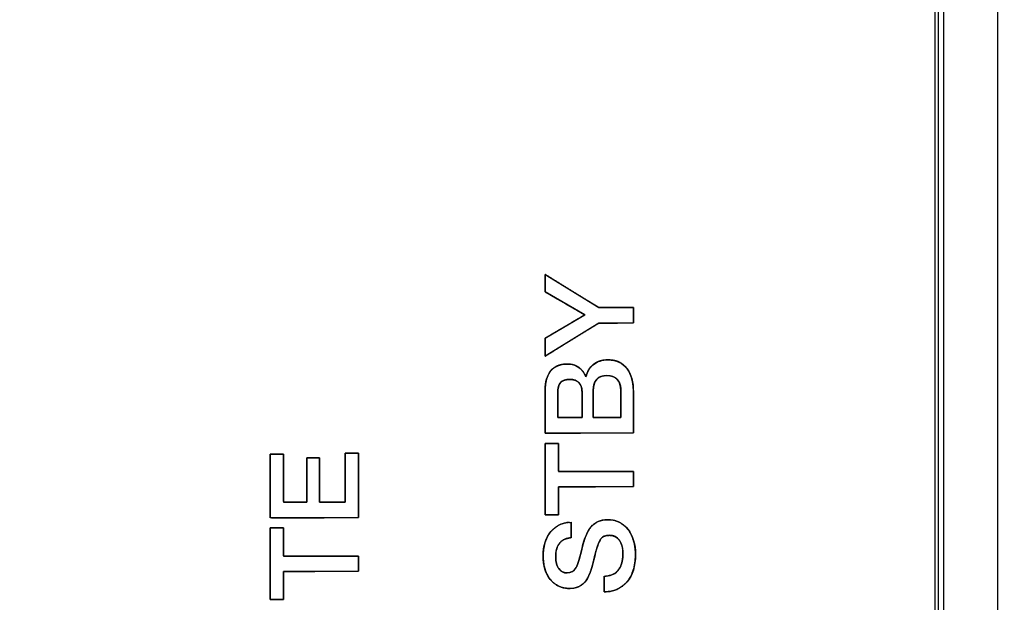
# Model space of a CAD drawing. Units: millimetres. Extents: x 3 to 584, y 10 to 410.
# Drawn here: x 227 to 245, y 344 to 355 of the extents above; entities that cross this region are included whole.
import ezdxf
from ezdxf.enums import TextEntityAlignment as Align

# ---------------------------------------------------------------- set-up
doc = ezdxf.new("R2010")
doc.units = ezdxf.units.MM
for name, color, linetype in [('00-3433-0100_XAS', 7, 'Continuous'), ('00-3434-0101_TAP', 7, 'Continuous'), ('Default', 7, 'Continuous'), ('Text', 7, 'Continuous')]:
    doc.layers.add(name, color=color, linetype=linetype)
doc.styles.add('SEACAD_Solid_Edge_ISO', font='txt')
doc.styles.add('SEACAD_Solid_Edge_ISOI', font='seisoi.ttf')
doc.dimstyles.new('UNE', dxfattribs={"dimtxt": 7, "dimasz": 7, "dimexe": 3.5, "dimexo": 0, "dimgap": 1.75, "dimtad": 1, "dimdec": 0, "dimtxsty": 'SEACAD_Solid_Edge_ISO', "dimblk1": '_SE_FILLED', "dimblk2": '_SE_FILLED', "dimsah": 1, "dimcen": 3.5, "dimadec": 0, "dimazin": 0, "dimtfac": 0.7, "dimtdec": 3, "dimtmove": 0, "dimatfit": 3, "dimfxl": 1, "dimarcsym": 0})

# ---------------------------------------------------------------- blocks, each defined once
blk = doc.blocks.new('SE')
at = {"layer": '00-3433-0100_XAS', "color": 7, "linetype": 'Continuous'}
blk.add_line((244.163, 321.572), (244.163, 365.472), dxfattribs=at)
at = {"layer": '00-3434-0101_TAP', "color": 7, "linetype": 'Continuous'}
for p, q in [((244.223, 333.172), (244.223, 365.572)), ((244.323, 321.572), (244.323, 365.572)), ((245.323, 321.572), (245.323, 365.572))]:
    blk.add_line(p, q, dxfattribs=at)
blk = doc.blocks.new('DMBLK3')
at = {"layer": 'Default', "linetype": 'Continuous'}
for points in [[(79.163, 377.485), (72.163, 376.318), (79.163, 375.152)], [(255.163, 377.485), (255.163, 375.152), (262.163, 376.318)]]:
    blk.add_hatch(color=7, dxfattribs=at).paths.add_polyline_path(points)
at = {"layer": 'Default', "color": 7, "linetype": 'Continuous'}
for p, q in [((72.163, 320.572), (72.163, 379.818)), ((262.163, 320.572), (262.163, 379.818)), ((72.163, 376.318), (262.163, 376.318))]:
    blk.add_line(p, q, dxfattribs=at)
at = {"layer": 'Default', "color": 7, "linetype": 'Continuous', "style": 'SEACAD_Solid_Edge_ISOI'}
blk.add_text('190', height=7, dxfattribs=at).set_placement((161.277, 385.068), align=Align.TOP_LEFT)
blk = doc.blocks.new('_SE_FILLED')
at = {"color": 0}
blk.add_line((0, 0), (-1, 0), dxfattribs=at)
blk.add_solid([(0, 0), (-1, -0.1665), (-1, 0.1665), (0, 0)], dxfattribs=at)

msp = doc.modelspace()

# ---------------------------------------------------------------- linework, layer by layer
at = {"layer": 'Text', "color": 7, "linetype": 'Continuous'}
for points in [[(236.926, 350.237), (236.926, 350.237), (236.926, 350.561), (236.926, 350.561)], [(236.926, 350.561), (236.926, 350.561), (237.919, 349.948), (237.919, 349.948)], [(237.661, 349.811), (237.661, 349.811), (236.926, 350.237), (236.926, 350.237)], [(236.926, 349.378), (236.926, 349.378), (237.661, 349.811), (237.661, 349.811)], [(237.919, 349.948), (237.919, 349.948), (238.563, 349.948), (238.563, 349.948)], [(238.563, 349.948), (238.563, 349.948), (238.563, 349.662), (238.563, 349.662)], [(237.921, 349.659), (237.921, 349.659), (236.926, 349.045), (236.926, 349.045)], [(238.563, 349.662), (238.563, 349.662), (237.921, 349.659), (237.921, 349.659)], [(236.926, 349.045), (236.926, 349.045), (236.926, 349.378), (236.926, 349.378)], [(236.926, 347.619), (236.926, 347.619), (236.926, 348.414), (236.926, 348.414)], [(237.16, 348.359), (237.16, 348.359), (237.16, 347.905), (237.16, 347.905)], [(237.612, 347.905), (237.612, 347.905), (237.612, 348.359), (237.612, 348.359)], [(237.818, 348.403), (237.818, 348.403), (237.818, 347.905), (237.818, 347.905)], [(238.33, 347.905), (238.33, 347.905), (238.33, 348.412), (238.33, 348.412)], [(238.563, 348.375), (238.563, 348.375), (238.563, 347.621), (238.563, 347.621)], [(237.16, 347.905), (237.16, 347.905), (237.612, 347.905), (237.612, 347.905)], [(237.818, 347.905), (237.818, 347.905), (238.33, 347.905), (238.33, 347.905)], [(238.563, 347.621), (238.563, 347.621), (236.926, 347.619), (236.926, 347.619)], [(236.926, 346.103), (236.926, 346.103), (236.926, 347.428), (236.926, 347.428)], [(236.926, 347.428), (236.926, 347.428), (237.174, 347.428), (237.174, 347.428)], [(237.174, 347.428), (237.174, 347.428), (237.174, 346.908), (237.174, 346.908)], [(233.216, 346.337), (233.216, 346.337), (233.216, 347.243), (233.216, 347.243)], [(233.216, 347.243), (233.216, 347.243), (233.463, 347.243), (233.463, 347.243)], [(233.463, 347.243), (233.463, 347.243), (233.463, 346.05), (233.463, 346.05)], [(231.826, 346.048), (231.826, 346.048), (231.826, 347.229), (231.826, 347.229)], [(231.826, 347.229), (231.826, 347.229), (232.074, 347.229), (232.074, 347.229)], [(232.074, 347.229), (232.074, 347.229), (232.074, 346.337), (232.074, 346.337)], [(232.503, 346.337), (232.503, 346.337), (232.503, 347.16), (232.503, 347.16)], [(232.503, 347.16), (232.503, 347.16), (232.739, 347.16), (232.739, 347.16)], [(232.739, 347.16), (232.739, 347.16), (232.739, 346.337), (232.739, 346.337)], [(237.174, 346.908), (237.174, 346.908), (238.563, 346.908), (238.563, 346.908)], [(238.563, 346.908), (238.563, 346.908), (238.563, 346.626), (238.563, 346.626)], [(238.563, 346.626), (238.563, 346.626), (237.174, 346.623), (237.174, 346.623)], [(237.174, 346.623), (237.174, 346.623), (237.174, 346.103), (237.174, 346.103)], [(232.074, 346.337), (232.074, 346.337), (232.503, 346.337), (232.503, 346.337)], [(232.739, 346.337), (232.739, 346.337), (233.216, 346.337), (233.216, 346.337)], [(233.463, 346.05), (233.463, 346.05), (231.826, 346.048), (231.826, 346.048)], [(237.174, 346.103), (237.174, 346.103), (236.926, 346.103), (236.926, 346.103)], [(237.41, 345.963), (237.41, 345.963), (237.41, 345.674), (237.41, 345.674)], [(231.826, 344.532), (231.826, 344.532), (231.826, 345.858), (231.826, 345.858)], [(231.826, 345.858), (231.826, 345.858), (232.074, 345.858), (232.074, 345.858)], [(232.074, 345.858), (232.074, 345.858), (232.074, 345.337), (232.074, 345.337)], [(232.074, 345.337), (232.074, 345.337), (233.463, 345.337), (233.463, 345.337)], [(233.463, 345.337), (233.463, 345.337), (233.463, 345.055), (233.463, 345.055)], [(233.463, 345.055), (233.463, 345.055), (232.074, 345.053), (232.074, 345.053)], [(232.074, 345.053), (232.074, 345.053), (232.074, 344.532), (232.074, 344.532)], [(238.018, 344.674), (238.018, 344.674), (238.018, 344.961), (238.018, 344.961)], [(232.074, 344.532), (232.074, 344.532), (231.826, 344.532), (231.826, 344.532)], [(238.029, 344.674), (238.029, 344.674), (238.018, 344.674), (238.018, 344.674)]]:
    msp.add_open_spline(points, degree=3, dxfattribs=at)
for points, degree, knots in [([(236.926, 350.237), (236.926, 350.245), (236.926, 350.265), (236.926, 350.295), (236.926, 350.333), (236.926, 350.375), (236.926, 350.418), (236.926, 350.461), (236.926, 350.499), (236.926, 350.53), (236.926, 350.551), (236.926, 350.56), (236.944, 350.549), (237.002, 350.513), (237.093, 350.458), (237.206, 350.388), (237.334, 350.309), (237.467, 350.227), (237.598, 350.146), (237.717, 350.073), (237.816, 350.012), (237.886, 349.969), (237.918, 349.949), (237.928, 349.948), (237.963, 349.948), (238.02, 349.948), (238.092, 349.948), (238.174, 349.948), (238.261, 349.948), (238.346, 349.948), (238.424, 349.948), (238.49, 349.948), (238.538, 349.948), (238.562, 349.948), (238.563, 349.945), (238.563, 349.931), (238.563, 349.907), (238.563, 349.875), (238.563, 349.839), (238.563, 349.801), (238.563, 349.763), (238.563, 349.727), (238.563, 349.697), (238.563, 349.675), (238.563, 349.663), (238.559, 349.662), (238.529, 349.662), (238.477, 349.661), (238.408, 349.661), (238.328, 349.661), (238.242, 349.66), (238.157, 349.66), (238.076, 349.66), (238.008, 349.66), (237.956, 349.659), (237.926, 349.659), (237.917, 349.656), (237.875, 349.631), (237.798, 349.583), (237.694, 349.519), (237.571, 349.443), (237.439, 349.361), (237.305, 349.279), (237.18, 349.201), (237.071, 349.134), (236.987, 349.082), (236.936, 349.051), (236.926, 349.046), (236.926, 349.058), (236.926, 349.083), (236.926, 349.117), (236.926, 349.157), (236.926, 349.201), (236.926, 349.246), (236.926, 349.288), (236.926, 349.326), (236.926, 349.355), (236.926, 349.373), (236.927, 349.378), (236.951, 349.392), (237.003, 349.423), (237.076, 349.466), (237.164, 349.518), (237.26, 349.575), (237.359, 349.633), (237.454, 349.689), (237.538, 349.738), (237.604, 349.778), (237.647, 349.803), (237.661, 349.811), (237.64, 349.823), (237.591, 349.851), (237.52, 349.893), (237.433, 349.943), (237.337, 349.999), (237.239, 350.056), (237.143, 350.111), (237.058, 350.161), (236.989, 350.201), (236.943, 350.227), (236.926, 350.237)], 1, [0, 0, 0.001179, 0.004416, 0.009258, 0.015255, 0.021953, 0.028903, 0.035652, 0.041749, 0.046742, 0.050179, 0.051609, 0.054987, 0.065921, 0.082829, 0.104083, 0.128053, 0.153109, 0.177622, 0.199962, 0.2185, 0.231606, 0.237651, 0.239285, 0.244903, 0.253921, 0.26544, 0.278559, 0.292378, 0.305997, 0.318516, 0.329034, 0.336652, 0.340469, 0.341016, 0.343322, 0.347185, 0.352204, 0.357979, 0.364111, 0.370197, 0.375839, 0.380636, 0.384187, 0.386093, 0.386867, 0.39159, 0.3999, 0.410902, 0.423697, 0.437389, 0.451082, 0.463877, 0.474879, 0.483189, 0.487912, 0.489468, 0.497244, 0.511737, 0.531314, 0.55434, 0.579182, 0.604205, 0.627776, 0.64826, 0.664024, 0.673435, 0.675301, 0.677273, 0.681209, 0.686642, 0.69311, 0.700145, 0.707284, 0.714062, 0.720012, 0.724671, 0.727573, 0.728412, 0.732832, 0.742415, 0.755969, 0.772303, 0.790226, 0.808547, 0.826072, 0.841613, 0.853976, 0.86197, 0.864426, 0.868183, 0.877212, 0.890328, 0.906344, 0.924073, 0.94233, 0.959928, 0.97568, 0.9884, 0.996902, 1, 1]), ([(236.926, 348.414), (236.926, 348.57), (236.961, 348.69), (237.031, 348.773), (237.1, 348.856), (237.202, 348.898), (237.337, 348.898), (237.421, 348.898), (237.492, 348.877), (237.551, 348.835), (237.61, 348.793), (237.654, 348.735), (237.683, 348.66), (237.704, 348.759), (237.751, 348.837), (237.823, 348.892), (237.895, 348.948), (237.985, 348.976), (238.093, 348.976), (238.245, 348.976), (238.361, 348.923), (238.442, 348.818), (238.523, 348.712), (238.563, 348.565), (238.563, 348.375)], 3, [0, 0, 0, 0, 0.125, 0.125, 0.125, 0.25, 0.25, 0.25, 0.375, 0.375, 0.375, 0.5, 0.5, 0.5, 0.625, 0.625, 0.625, 0.75, 0.75, 0.75, 0.875, 0.875, 0.875, 1, 1, 1, 1]), ([(238.563, 348.375), (238.563, 348.35), (238.563, 348.282), (238.563, 348.183), (238.563, 348.066), (238.563, 347.942), (238.563, 347.823), (238.563, 347.722), (238.563, 347.651), (238.563, 347.621), (238.518, 347.621), (238.377, 347.621), (238.168, 347.62), (237.916, 347.62), (237.647, 347.62), (237.387, 347.619), (237.164, 347.619), (237.002, 347.619), (236.928, 347.619), (236.926, 347.637), (236.926, 347.701), (236.926, 347.801), (236.926, 347.922), (236.926, 348.052), (236.926, 348.179), (236.926, 348.29), (236.926, 348.372), (236.926, 348.412), (236.927, 348.451), (236.93, 348.499), (236.936, 348.545), (236.944, 348.588), (236.954, 348.628), (236.968, 348.666), (236.983, 348.701), (237.002, 348.733), (237.022, 348.763), (237.046, 348.79), (237.071, 348.814), (237.099, 348.835), (237.13, 348.853), (237.162, 348.868), (237.197, 348.88), (237.235, 348.889), (237.275, 348.895), (237.317, 348.898), (237.352, 348.898), (237.378, 348.896), (237.404, 348.893), (237.429, 348.888), (237.453, 348.882), (237.476, 348.875), (237.499, 348.865), (237.52, 348.855), (237.54, 348.842), (237.56, 348.829), (237.578, 348.814), (237.595, 348.797), (237.612, 348.78), (237.627, 348.761), (237.641, 348.742), (237.654, 348.721), (237.666, 348.698), (237.677, 348.675), (237.686, 348.671), (237.694, 348.703), (237.705, 348.733), (237.717, 348.761), (237.731, 348.788), (237.747, 348.813), (237.765, 348.836), (237.785, 348.858), (237.806, 348.879), (237.829, 348.897), (237.854, 348.914), (237.88, 348.929), (237.907, 348.942), (237.936, 348.953), (237.966, 348.961), (237.998, 348.968), (238.03, 348.973), (238.064, 348.975), (238.102, 348.976), (238.151, 348.973), (238.196, 348.967), (238.239, 348.957), (238.28, 348.943), (238.318, 348.925), (238.353, 348.903), (238.386, 348.877), (238.417, 348.848), (238.444, 348.815), (238.469, 348.778), (238.491, 348.738), (238.51, 348.696), (238.527, 348.65), (238.54, 348.601), (238.55, 348.549), (238.558, 348.494), (238.562, 348.436), (238.563, 348.375)], 1, [0, 0, 0.004398, 0.0162, 0.033318, 0.053663, 0.075147, 0.095682, 0.11318, 0.125552, 0.130709, 0.138655, 0.162996, 0.199285, 0.242992, 0.289582, 0.334525, 0.373287, 0.401336, 0.41414, 0.417308, 0.4285, 0.445699, 0.466703, 0.489309, 0.511314, 0.530516, 0.544712, 0.551699, 0.558428, 0.566802, 0.574761, 0.582337, 0.589565, 0.596486, 0.603144, 0.609593, 0.615889, 0.622074, 0.628164, 0.634231, 0.640346, 0.646581, 0.653003, 0.659671, 0.666642, 0.673963, 0.680017, 0.684668, 0.689184, 0.693583, 0.697884, 0.702107, 0.706274, 0.710408, 0.714532, 0.718664, 0.72278, 0.72689, 0.731014, 0.735169, 0.739375, 0.743649, 0.748011, 0.752474, 0.754161, 0.759813, 0.765297, 0.770641, 0.775876, 0.781032, 0.786144, 0.791245, 0.79637, 0.80155, 0.80674, 0.811939, 0.817182, 0.822502, 0.827929, 0.833493, 0.839223, 0.845143, 0.851711, 0.86008, 0.868071, 0.87575, 0.88319, 0.89047, 0.897677, 0.904898, 0.912221, 0.919729, 0.927412, 0.935278, 0.943389, 0.951802, 0.960569, 0.969734, 0.979339, 0.989418, 1, 1]), ([(237.612, 348.359), (237.612, 348.529), (237.535, 348.614), (237.383, 348.614), (237.301, 348.614), (237.244, 348.594), (237.211, 348.555), (237.177, 348.516), (237.16, 348.451), (237.16, 348.359)], 3, [0, 0, 0, 0, 0.333333, 0.333333, 0.333333, 0.666667, 0.666667, 0.666667, 1, 1, 1, 1]), ([(237.612, 347.905), (237.612, 347.91), (237.612, 347.923), (237.612, 347.944), (237.612, 347.971), (237.612, 348.003), (237.612, 348.039), (237.612, 348.078), (237.612, 348.119), (237.612, 348.159), (237.612, 348.199), (237.612, 348.237), (237.612, 348.272), (237.612, 348.303), (237.612, 348.328), (237.612, 348.346), (237.612, 348.357), (237.612, 348.369), (237.61, 348.398), (237.607, 348.425), (237.603, 348.451), (237.596, 348.474), (237.588, 348.496), (237.579, 348.516), (237.567, 348.534), (237.554, 348.55), (237.54, 348.564), (237.524, 348.577), (237.506, 348.588), (237.486, 348.597), (237.465, 348.604), (237.442, 348.609), (237.418, 348.612), (237.392, 348.614), (237.373, 348.614), (237.359, 348.613), (237.345, 348.612), (237.332, 348.611), (237.32, 348.609), (237.308, 348.607), (237.297, 348.604), (237.286, 348.601), (237.275, 348.598), (237.265, 348.594), (237.256, 348.59), (237.247, 348.585), (237.239, 348.58), (237.231, 348.574), (237.224, 348.568), (237.217, 348.562), (237.211, 348.555), (237.205, 348.548), (237.199, 348.54), (237.194, 348.532), (237.189, 348.523), (237.185, 348.513), (237.181, 348.503), (237.177, 348.492), (237.174, 348.481), (237.171, 348.469), (237.168, 348.457), (237.166, 348.444), (237.164, 348.43), (237.162, 348.416), (237.161, 348.401), (237.161, 348.386), (237.16, 348.37), (237.16, 348.359), (237.16, 348.351), (237.16, 348.335), (237.16, 348.312), (237.16, 348.283), (237.16, 348.249), (237.16, 348.212), (237.16, 348.173), (237.16, 348.132), (237.16, 348.091), (237.16, 348.052), (237.16, 348.015), (237.16, 347.981), (237.16, 347.952), (237.16, 347.929), (237.16, 347.913), (237.16, 347.906), (237.162, 347.905), (237.173, 347.905), (237.191, 347.905), (237.216, 347.905), (237.246, 347.905), (237.281, 347.905), (237.319, 347.905), (237.359, 347.905), (237.399, 347.905), (237.44, 347.905), (237.478, 347.905), (237.514, 347.905), (237.546, 347.905), (237.573, 347.905), (237.594, 347.905), (237.607, 347.905), (237.612, 347.905)], 1, [0, 0, 0.002193, 0.008408, 0.018096, 0.030708, 0.045697, 0.062513, 0.080609, 0.099436, 0.118446, 0.13709, 0.15482, 0.171088, 0.185345, 0.197044, 0.205635, 0.21057, 0.216256, 0.229794, 0.242541, 0.254556, 0.265908, 0.276679, 0.286965, 0.296875, 0.306533, 0.316072, 0.325628, 0.335339, 0.345335, 0.355736, 0.366648, 0.378164, 0.390361, 0.399072, 0.405599, 0.411897, 0.417973, 0.423835, 0.429493, 0.434955, 0.440233, 0.445339, 0.450287, 0.455091, 0.459768, 0.464334, 0.468809, 0.473213, 0.477566, 0.48189, 0.486261, 0.490741, 0.49535, 0.500104, 0.505021, 0.510115, 0.515398, 0.520882, 0.526578, 0.532495, 0.538642, 0.545026, 0.551653, 0.55853, 0.565662, 0.573053, 0.578378, 0.581973, 0.589406, 0.60013, 0.613595, 0.629254, 0.646557, 0.664958, 0.683907, 0.702856, 0.721256, 0.73856, 0.754219, 0.767684, 0.778407, 0.785841, 0.789435, 0.79045, 0.795362, 0.803911, 0.815553, 0.829741, 0.84593, 0.863574, 0.882128, 0.901046, 0.919782, 0.93779, 0.954525, 0.969441, 0.981992, 0.991633, 0.997817, 1, 1]), ([(238.33, 348.412), (238.33, 348.498), (238.307, 348.565), (238.263, 348.614), (238.219, 348.663), (238.155, 348.687), (238.073, 348.687), (237.903, 348.687), (237.818, 348.592), (237.818, 348.403)], 3, [0, 0, 0, 0, 0.333333, 0.333333, 0.333333, 0.666667, 0.666667, 0.666667, 1, 1, 1, 1]), ([(237.818, 347.905), (237.823, 347.905), (237.838, 347.905), (237.862, 347.905), (237.892, 347.905), (237.929, 347.905), (237.969, 347.905), (238.013, 347.905), (238.058, 347.905), (238.104, 347.905), (238.15, 347.905), (238.192, 347.905), (238.232, 347.905), (238.266, 347.905), (238.294, 347.905), (238.315, 347.905), (238.327, 347.905), (238.33, 347.906), (238.33, 347.914), (238.33, 347.932), (238.33, 347.958), (238.33, 347.99), (238.33, 348.028), (238.33, 348.069), (238.33, 348.113), (238.33, 348.159), (238.33, 348.204), (238.33, 348.248), (238.33, 348.289), (238.33, 348.327), (238.33, 348.359), (238.33, 348.385), (238.33, 348.403), (238.33, 348.411), (238.329, 348.422), (238.329, 348.437), (238.328, 348.452), (238.326, 348.466), (238.324, 348.48), (238.322, 348.493), (238.319, 348.506), (238.315, 348.518), (238.312, 348.531), (238.307, 348.542), (238.302, 348.554), (238.297, 348.565), (238.291, 348.575), (238.285, 348.586), (238.278, 348.595), (238.271, 348.605), (238.263, 348.614), (238.255, 348.622), (238.246, 348.63), (238.237, 348.638), (238.228, 348.645), (238.218, 348.651), (238.208, 348.657), (238.197, 348.662), (238.186, 348.667), (238.174, 348.672), (238.163, 348.675), (238.15, 348.679), (238.138, 348.681), (238.124, 348.684), (238.111, 348.685), (238.097, 348.686), (238.083, 348.687), (238.063, 348.687), (238.034, 348.685), (238.006, 348.682), (237.981, 348.676), (237.958, 348.668), (237.936, 348.658), (237.916, 348.646), (237.898, 348.632), (237.882, 348.616), (237.867, 348.598), (237.855, 348.578), (237.844, 348.556), (237.835, 348.531), (237.828, 348.505), (237.823, 348.477), (237.82, 348.446), (237.818, 348.414), (237.818, 348.4), (237.818, 348.389), (237.818, 348.369), (237.818, 348.341), (237.818, 348.308), (237.818, 348.269), (237.818, 348.228), (237.818, 348.184), (237.818, 348.139), (237.818, 348.095), (237.818, 348.052), (237.818, 348.013), (237.818, 347.977), (237.818, 347.948), (237.818, 347.925), (237.818, 347.91), (237.818, 347.905)], 1, [0, 0, 0.002227, 0.008538, 0.018375, 0.031181, 0.046401, 0.063476, 0.081851, 0.100968, 0.120271, 0.139203, 0.157206, 0.173725, 0.188202, 0.20008, 0.208804, 0.213815, 0.21485, 0.218467, 0.225947, 0.236738, 0.250288, 0.266045, 0.283457, 0.301973, 0.321041, 0.340109, 0.358625, 0.376037, 0.391794, 0.405344, 0.416135, 0.423615, 0.427232, 0.431762, 0.438045, 0.444173, 0.450154, 0.455994, 0.461703, 0.46729, 0.472765, 0.478137, 0.483417, 0.488617, 0.49375, 0.498826, 0.50386, 0.508864, 0.513852, 0.518837, 0.523805, 0.52874, 0.53366, 0.538581, 0.543517, 0.548486, 0.553502, 0.558581, 0.563737, 0.568984, 0.574335, 0.579802, 0.585398, 0.591133, 0.597017, 0.603059, 0.611413, 0.623624, 0.635153, 0.646079, 0.656496, 0.666512, 0.676246, 0.685832, 0.695407, 0.705108, 0.71507, 0.725415, 0.736252, 0.747679, 0.759776, 0.772613, 0.786247, 0.791955, 0.796831, 0.805319, 0.816877, 0.830963, 0.847036, 0.864554, 0.882974, 0.901756, 0.920358, 0.938237, 0.954851, 0.96966, 0.982121, 0.991693, 0.997833, 1, 1]), ([(238.563, 346.908), (238.563, 346.903), (238.563, 346.888), (238.563, 346.867), (238.563, 346.839), (238.563, 346.808), (238.563, 346.775), (238.563, 346.741), (238.563, 346.709), (238.563, 346.68), (238.563, 346.655), (238.563, 346.637), (238.563, 346.627), (238.557, 346.626), (238.508, 346.626), (238.419, 346.625), (238.298, 346.625), (238.153, 346.625), (237.993, 346.625), (237.827, 346.624), (237.663, 346.624), (237.51, 346.624), (237.376, 346.624), (237.269, 346.623), (237.199, 346.623), (237.174, 346.623), (237.174, 346.614), (237.174, 346.588), (237.174, 346.548), (237.174, 346.498), (237.174, 346.44), (237.174, 346.379), (237.174, 346.316), (237.174, 346.257), (237.174, 346.202), (237.174, 346.157), (237.174, 346.123), (237.174, 346.105), (237.173, 346.103), (237.164, 346.103), (237.148, 346.103), (237.126, 346.103), (237.101, 346.103), (237.072, 346.103), (237.043, 346.103), (237.013, 346.103), (236.986, 346.103), (236.962, 346.103), (236.943, 346.103), (236.931, 346.103), (236.926, 346.103), (236.926, 346.127), (236.926, 346.194), (236.926, 346.295), (236.926, 346.423), (236.926, 346.569), (236.926, 346.726), (236.926, 346.884), (236.926, 347.037), (236.926, 347.175), (236.926, 347.29), (236.926, 347.376), (236.926, 347.422), (236.927, 347.428), (236.936, 347.428), (236.952, 347.428), (236.974, 347.428), (236.999, 347.428), (237.028, 347.428), (237.057, 347.428), (237.087, 347.428), (237.114, 347.428), (237.138, 347.428), (237.157, 347.428), (237.169, 347.428), (237.174, 347.428), (237.174, 347.419), (237.174, 347.393), (237.174, 347.353), (237.174, 347.302), (237.174, 347.245), (237.174, 347.184), (237.174, 347.121), (237.174, 347.061), (237.174, 347.007), (237.174, 346.962), (237.174, 346.928), (237.174, 346.91), (237.18, 346.908), (237.229, 346.908), (237.318, 346.908), (237.44, 346.908), (237.584, 346.908), (237.744, 346.908), (237.91, 346.908), (238.074, 346.908), (238.228, 346.908), (238.362, 346.908), (238.468, 346.908), (238.538, 346.908), (238.563, 346.908)], 1, [0, 0, 0.000866, 0.003269, 0.006916, 0.011515, 0.016773, 0.022396, 0.028093, 0.03357, 0.038535, 0.042694, 0.045756, 0.047427, 0.048547, 0.056782, 0.071869, 0.092367, 0.116831, 0.14382, 0.171891, 0.199602, 0.225509, 0.24817, 0.266143, 0.277984, 0.282252, 0.283851, 0.288287, 0.295021, 0.30351, 0.313216, 0.323598, 0.334114, 0.344225, 0.353391, 0.36107, 0.366722, 0.369807, 0.370262, 0.37173, 0.37442, 0.378073, 0.382434, 0.387245, 0.392249, 0.397188, 0.401806, 0.405846, 0.409049, 0.41116, 0.411921, 0.415992, 0.427287, 0.444431, 0.466047, 0.490759, 0.517191, 0.543967, 0.569711, 0.593047, 0.612599, 0.62699, 0.634845, 0.63591, 0.637378, 0.640067, 0.643721, 0.648082, 0.652893, 0.657896, 0.662836, 0.667454, 0.671493, 0.674697, 0.676808, 0.677568, 0.679167, 0.683604, 0.690337, 0.698827, 0.708533, 0.718914, 0.729431, 0.739542, 0.748707, 0.756386, 0.762039, 0.765124, 0.766295, 0.77453, 0.789618, 0.810115, 0.834579, 0.861568, 0.889639, 0.91735, 0.943257, 0.965918, 0.983891, 0.995732, 1, 1]), ([(233.463, 347.243), (233.463, 347.195), (233.463, 347.069), (233.463, 346.89), (233.463, 346.682), (233.463, 346.47), (233.463, 346.278), (233.463, 346.132), (233.463, 346.056), (233.434, 346.05), (233.293, 346.05), (233.068, 346.05), (232.791, 346.049), (232.498, 346.049), (232.222, 346.048), (231.996, 346.048), (231.856, 346.048), (231.826, 346.053), (231.826, 346.129), (231.826, 346.274), (231.826, 346.464), (231.826, 346.674), (231.826, 346.88), (231.826, 347.057), (231.826, 347.182), (231.826, 347.229), (231.836, 347.229), (231.862, 347.229), (231.899, 347.229), (231.943, 347.229), (231.987, 347.229), (232.026, 347.229), (232.057, 347.229), (232.073, 347.229), (232.074, 347.213), (232.074, 347.136), (232.074, 347.013), (232.074, 346.863), (232.074, 346.703), (232.074, 346.552), (232.074, 346.43), (232.074, 346.353), (232.076, 346.337), (232.103, 346.337), (232.156, 346.337), (232.225, 346.337), (232.301, 346.337), (232.376, 346.337), (232.44, 346.337), (232.486, 346.337), (232.503, 346.337), (232.503, 346.369), (232.503, 346.456), (232.503, 346.58), (232.503, 346.724), (232.503, 346.87), (232.503, 347.002), (232.503, 347.103), (232.503, 347.156), (232.507, 347.16), (232.527, 347.16), (232.56, 347.16), (232.6, 347.16), (232.642, 347.16), (232.682, 347.16), (232.714, 347.16), (232.735, 347.16), (232.739, 347.156), (232.739, 347.103), (232.739, 347.002), (232.739, 346.87), (232.739, 346.724), (232.739, 346.58), (232.739, 346.456), (232.739, 346.369), (232.739, 346.337), (232.758, 346.337), (232.808, 346.337), (232.88, 346.337), (232.963, 346.337), (233.048, 346.337), (233.124, 346.337), (233.183, 346.337), (233.213, 346.337), (233.216, 346.353), (233.216, 346.431), (233.216, 346.556), (233.216, 346.709), (233.216, 346.871), (233.216, 347.024), (233.216, 347.148), (233.216, 347.226), (233.217, 347.243), (233.233, 347.243), (233.263, 347.243), (233.303, 347.243), (233.347, 347.243), (233.39, 347.243), (233.427, 347.243), (233.454, 347.243), (233.463, 347.243)], 1, [0, 0, 0.005224, 0.01908, 0.038842, 0.061784, 0.08518, 0.106305, 0.122432, 0.130836, 0.134175, 0.149666, 0.174514, 0.204976, 0.237309, 0.267771, 0.292619, 0.30811, 0.311446, 0.319769, 0.335741, 0.356662, 0.379832, 0.402553, 0.422124, 0.435846, 0.44102, 0.442106, 0.444984, 0.449089, 0.453855, 0.458715, 0.463103, 0.466453, 0.468199, 0.469991, 0.478431, 0.491968, 0.508563, 0.526179, 0.542774, 0.556311, 0.564751, 0.566552, 0.569574, 0.575374, 0.58297, 0.591384, 0.599634, 0.60674, 0.611723, 0.613602, 0.617209, 0.626774, 0.640417, 0.656256, 0.672408, 0.686992, 0.698125, 0.703928, 0.704563, 0.706798, 0.710382, 0.714777, 0.719441, 0.723836, 0.727421, 0.729655, 0.730291, 0.736093, 0.747227, 0.761811, 0.777963, 0.793801, 0.807444, 0.81701, 0.820616, 0.822706, 0.828248, 0.836151, 0.845327, 0.854684, 0.863133, 0.869583, 0.872944, 0.874776, 0.883346, 0.897092, 0.913945, 0.931833, 0.948685, 0.962432, 0.971002, 0.972821, 0.974567, 0.977917, 0.982305, 0.987166, 0.991931, 0.996036, 0.998915, 1, 1]), ([(238.018, 344.961), (238.126, 344.961), (238.21, 344.994), (238.27, 345.059), (238.336, 345.131), (238.369, 345.238), (238.369, 345.38), (238.369, 345.486), (238.346, 345.569), (238.302, 345.63), (238.258, 345.692), (238.196, 345.722), (238.116, 345.722), (238.043, 345.722), (237.991, 345.701), (237.96, 345.658), (237.916, 345.597), (237.872, 345.466), (237.829, 345.266), (237.785, 345.066), (237.729, 344.927), (237.66, 344.851), (237.591, 344.774), (237.496, 344.736), (237.373, 344.736), (237.228, 344.736), (237.111, 344.792), (237.021, 344.902), (236.932, 345.013), (236.887, 345.158), (236.887, 345.337), (236.887, 345.526), (236.936, 345.678), (237.033, 345.792), (237.13, 345.906), (237.256, 345.963), (237.41, 345.963)], 3, [0, 0, 0, 0, 0.083333, 0.083333, 0.083333, 0.166667, 0.166667, 0.166667, 0.25, 0.25, 0.25, 0.333333, 0.333333, 0.333333, 0.416667, 0.416667, 0.416667, 0.5, 0.5, 0.5, 0.583333, 0.583333, 0.583333, 0.666667, 0.666667, 0.666667, 0.75, 0.75, 0.75, 0.833333, 0.833333, 0.833333, 0.916667, 0.916667, 0.916667, 1, 1, 1, 1]), ([(238.091, 346.011), (238.209, 345.998), (238.314, 345.959), (238.406, 345.894), (238.484, 345.803), (238.543, 345.693), (238.582, 345.566), (238.601, 345.423), (238.598, 345.262), (238.573, 345.112), (238.525, 344.981), (238.455, 344.87), (238.364, 344.781), (238.259, 344.719), (238.138, 344.683), (238.029, 344.674), (238.026, 344.674), (238.022, 344.674), (238.018, 344.674), (238.018, 344.688), (238.018, 344.775), (238.018, 344.888), (238.018, 344.958), (238.083, 344.965), (238.157, 344.984), (238.221, 345.016), (238.274, 345.064), (238.319, 345.131), (238.349, 345.213), (238.366, 345.311), (238.368, 345.411), (238.359, 345.488), (238.341, 345.556), (238.313, 345.613), (238.276, 345.66), (238.231, 345.694), (238.179, 345.715), (238.119, 345.722), (238.063, 345.718), (238.018, 345.704), (237.981, 345.681), (237.951, 345.644), (237.915, 345.571), (237.88, 345.468), (237.844, 345.335), (237.808, 345.18), (237.767, 345.046), (237.72, 344.94), (237.668, 344.86), (237.608, 344.804), (237.537, 344.765), (237.453, 344.742), (237.356, 344.736), (237.246, 344.752), (237.149, 344.792), (237.063, 344.856), (236.991, 344.944), (236.937, 345.048), (236.903, 345.166), (236.888, 345.3), (236.893, 345.446), (236.919, 345.579), (236.967, 345.696), (237.036, 345.796), (237.121, 345.874), (237.219, 345.928), (237.329, 345.957), (237.41, 345.956), (237.41, 345.878), (237.41, 345.763), (237.41, 345.682), (237.365, 345.671), (237.301, 345.656), (237.246, 345.628), (237.2, 345.586), (237.164, 345.532), (237.138, 345.466), (237.124, 345.39), (237.121, 345.307), (237.127, 345.238), (237.141, 345.178), (237.164, 345.126), (237.194, 345.083), (237.231, 345.051), (237.274, 345.031), (237.324, 345.023), (237.38, 345.028), (237.43, 345.048), (237.471, 345.082), (237.504, 345.131), (237.531, 345.193), (237.56, 345.283), (237.591, 345.401), (237.625, 345.542), (237.664, 345.671), (237.71, 345.776), (237.761, 345.86), (237.823, 345.925), (237.899, 345.973), (237.989, 346.002), (238.091, 346.011)], 1, [0, 0, 0.013176, 0.025574, 0.038014, 0.051257, 0.065073, 0.079726, 0.095713, 0.113536, 0.130347, 0.145741, 0.160344, 0.174403, 0.187955, 0.201834, 0.213953, 0.214251, 0.21475, 0.215148, 0.216618, 0.22631, 0.238776, 0.246527, 0.253783, 0.262247, 0.270156, 0.278045, 0.286977, 0.296702, 0.307665, 0.318776, 0.327346, 0.335059, 0.342139, 0.348768, 0.354993, 0.361241, 0.367957, 0.374086, 0.379367, 0.384132, 0.389415, 0.398369, 0.410431, 0.42571, 0.443323, 0.458791, 0.471658, 0.482176, 0.491258, 0.500286, 0.509826, 0.520623, 0.532885, 0.544545, 0.556356, 0.568919, 0.581867, 0.59554, 0.610411, 0.626599, 0.641601, 0.655521, 0.668944, 0.681795, 0.694162, 0.706797, 0.715714, 0.724428, 0.737056, 0.74605, 0.751169, 0.758456, 0.765315, 0.772203, 0.77941, 0.787147, 0.795731, 0.80495, 0.812542, 0.819382, 0.825642, 0.831486, 0.836886, 0.842183, 0.84779, 0.853993, 0.859873, 0.865878, 0.872407, 0.879831, 0.890267, 0.903762, 0.919896, 0.934741, 0.947476, 0.958299, 0.968281, 0.978238, 0.98862, 1, 1]), ([(237.41, 345.674), (237.318, 345.674), (237.247, 345.643), (237.197, 345.582), (237.146, 345.521), (237.121, 345.435), (237.121, 345.323), (237.121, 345.231), (237.14, 345.158), (237.177, 345.104), (237.215, 345.05), (237.267, 345.023), (237.334, 345.023), (237.408, 345.023), (237.464, 345.057), (237.502, 345.126), (237.532, 345.181), (237.569, 345.3), (237.611, 345.484), (237.653, 345.667), (237.708, 345.799), (237.777, 345.88), (237.852, 345.968), (237.957, 346.011), (238.091, 346.011)], 3, [0, 0, 0, 0, 0.125, 0.125, 0.125, 0.25, 0.25, 0.25, 0.375, 0.375, 0.375, 0.5, 0.5, 0.5, 0.625, 0.625, 0.625, 0.75, 0.75, 0.75, 0.875, 0.875, 0.875, 1, 1, 1, 1]), ([(238.091, 346.011), (238.245, 346.011), (238.369, 345.951), (238.463, 345.832), (238.556, 345.713), (238.602, 345.556), (238.602, 345.36), (238.602, 345.149), (238.55, 344.982), (238.445, 344.859), (238.341, 344.736), (238.202, 344.674), (238.029, 344.674)], 3, [0, 0, 0, 0, 0.25, 0.25, 0.25, 0.5, 0.5, 0.5, 0.75, 0.75, 0.75, 1, 1, 1, 1]), ([(233.463, 345.337), (233.463, 345.332), (233.463, 345.318), (233.463, 345.296), (233.463, 345.269), (233.463, 345.238), (233.463, 345.204), (233.463, 345.171), (233.463, 345.138), (233.463, 345.109), (233.463, 345.084), (233.463, 345.066), (233.463, 345.056), (233.457, 345.055), (233.408, 345.055), (233.319, 345.055), (233.198, 345.054), (233.053, 345.054), (232.893, 345.054), (232.727, 345.054), (232.563, 345.053), (232.41, 345.053), (232.276, 345.053), (232.169, 345.053), (232.099, 345.053), (232.074, 345.053), (232.074, 345.043), (232.074, 345.017), (232.074, 344.977), (232.074, 344.927), (232.074, 344.869), (232.074, 344.808), (232.074, 344.746), (232.074, 344.686), (232.074, 344.632), (232.074, 344.586), (232.074, 344.553), (232.074, 344.534), (232.073, 344.532), (232.064, 344.532), (232.048, 344.532), (232.026, 344.532), (232.001, 344.532), (231.972, 344.532), (231.943, 344.532), (231.913, 344.532), (231.886, 344.532), (231.862, 344.532), (231.843, 344.532), (231.831, 344.532), (231.826, 344.532), (231.826, 344.556), (231.826, 344.623), (231.826, 344.724), (231.826, 344.852), (231.826, 344.999), (231.826, 345.155), (231.826, 345.314), (231.826, 345.466), (231.826, 345.604), (231.826, 345.72), (231.826, 345.805), (231.826, 345.851), (231.827, 345.858), (231.836, 345.858), (231.852, 345.858), (231.874, 345.858), (231.899, 345.858), (231.928, 345.858), (231.957, 345.858), (231.987, 345.858), (232.014, 345.858), (232.038, 345.858), (232.057, 345.858), (232.069, 345.858), (232.074, 345.858), (232.074, 345.848), (232.074, 345.822), (232.074, 345.782), (232.074, 345.732), (232.074, 345.674), (232.074, 345.613), (232.074, 345.551), (232.074, 345.491), (232.074, 345.437), (232.074, 345.391), (232.074, 345.358), (232.074, 345.339), (232.08, 345.337), (232.129, 345.337), (232.218, 345.337), (232.34, 345.337), (232.484, 345.337), (232.644, 345.337), (232.81, 345.337), (232.974, 345.337), (233.128, 345.337), (233.262, 345.337), (233.368, 345.337), (233.438, 345.337), (233.463, 345.337)], 1, [0, 0, 0.000866, 0.003269, 0.006916, 0.011515, 0.016773, 0.022396, 0.028093, 0.03357, 0.038535, 0.042694, 0.045756, 0.047427, 0.048547, 0.056782, 0.071869, 0.092367, 0.116831, 0.14382, 0.171891, 0.199602, 0.225509, 0.24817, 0.266143, 0.277984, 0.282252, 0.283851, 0.288287, 0.295021, 0.30351, 0.313216, 0.323598, 0.334114, 0.344225, 0.353391, 0.36107, 0.366722, 0.369807, 0.370262, 0.37173, 0.37442, 0.378073, 0.382434, 0.387245, 0.392249, 0.397188, 0.401806, 0.405846, 0.409049, 0.41116, 0.411921, 0.415992, 0.427287, 0.444431, 0.466047, 0.490759, 0.517191, 0.543967, 0.569711, 0.593047, 0.612599, 0.62699, 0.634845, 0.63591, 0.637378, 0.640067, 0.643721, 0.648082, 0.652893, 0.657896, 0.662836, 0.667454, 0.671493, 0.674697, 0.676808, 0.677568, 0.679167, 0.683604, 0.690337, 0.698827, 0.708533, 0.718914, 0.729431, 0.739542, 0.748707, 0.756386, 0.762039, 0.765124, 0.766295, 0.77453, 0.789618, 0.810115, 0.834579, 0.861568, 0.889639, 0.91735, 0.943257, 0.965918, 0.983891, 0.995732, 1, 1])]:
    msp.add_open_spline(points, degree=degree, knots=knots, dxfattribs=at)

# ---------------------------------------------------------------- block references
at = {"layer": 'Default'}
msp.add_blockref('SE', (0, 0), dxfattribs=at)

# ---------------------------------------------------------------- dimensions: what is measured, and where the dimension line sits
at = {"layer": 'Default', "color": 7, "linetype": 'Continuous'}
dim = msp.add_linear_dim(base=(72.163, 376.318), p1=(72.163, 320.572), p2=(262.163, 320.572), angle=0, text='\\A1;<>', dimstyle='UNE', override={"dimdec": 2}, dxfattribs=at)
dim.commit()
dim.dimension.update_dxf_attribs({"geometry": 'DMBLK3', "text_midpoint": (167.163, 376.318), "dimtype": 161})

doc.saveas('drawing.dxf')
